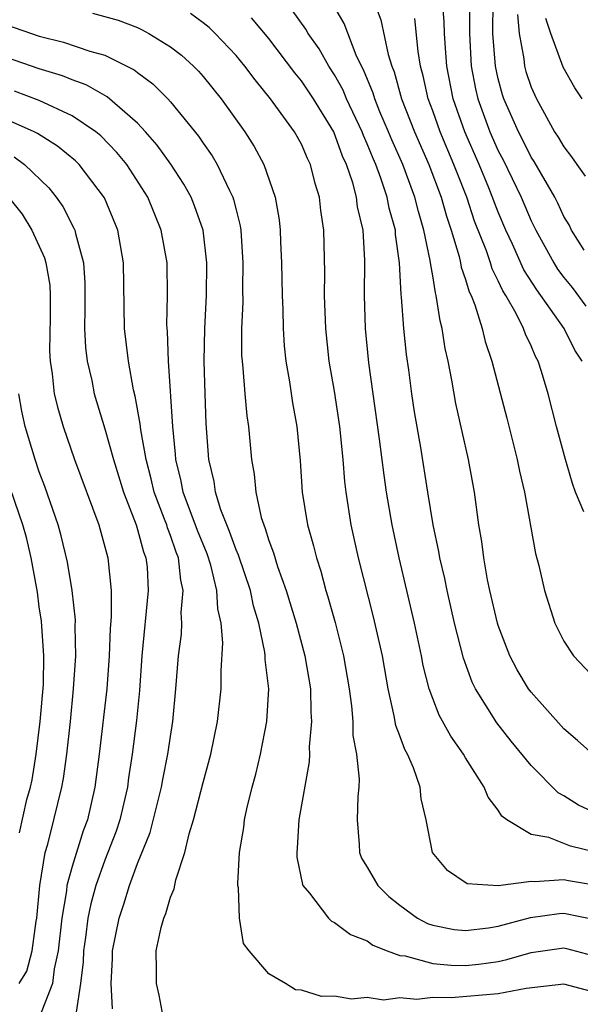
# Model space of a CAD drawing. Units: inches. Extents: x 2511000 to 2514000, y 1515000 to 1518000.
# Drawn here: x 2511068 to 2511102, y 1515684 to 1515744 of the extents above; entities that cross this region are included whole.
import ezdxf

# ---------------------------------------------------------------- set-up
doc = ezdxf.new("R2010")
doc.units = ezdxf.units.IN
doc.header["$MEASUREMENT"] = 0
doc.layers.add('LD25111515_2ft', color=83, linetype='Continuous')

msp = doc.modelspace()

# ---------------------------------------------------------------- linework, layer by layer
at = {"layer": 'LD25111515_2ft'}
for points, elevation in [([(2511102.762, 1515699), (2511101.841, 1515699.841), (2511101, 1515700.563), (2511099, 1515702.801), (2511098.853, 1515703), (2511098.156, 1515704.156), (2511097.713, 1515705), (2511097, 1515706.862), (2511096.956, 1515707), (2511096.489, 1515709), (2511096.35, 1515709.65), (2511096.11, 1515711), (2511095.988, 1515711.988), (2511095.81, 1515713), (2511095.54, 1515715), (2511095.189, 1515717), (2511094.412, 1515720.413), (2511094.17, 1515721.83), (2511093.934, 1515723), (2511093.76, 1515723.76), (2511093.58, 1515725), (2511093.448, 1515725.448), (2511093.22, 1515727), (2511093.164, 1515727.164), (2511093, 1515728.21), (2511092.877, 1515728.877), (2511092.853, 1515729.147), (2511092.463, 1515731), (2511092.123, 1515732.123), (2511091.912, 1515733), (2511091.169, 1515735), (2511090.5, 1515736.5), (2511090.302, 1515737), (2511089.78, 1515738.22), (2511089.462, 1515739), (2511089.363, 1515739.363), (2511088.777, 1515740.777), (2511088.651, 1515741), (2511088.334, 1515741.666), (2511087.598, 1515743.598), (2511086.859, 1515744.859)], 7800), ([(2511089.384, 1515745), (2511089.84, 1515743.839), (2511090.289, 1515741.711), (2511090.51, 1515741), (2511090.656, 1515740.656), (2511091.105, 1515739), (2511091.888, 1515737), (2511092.764, 1515735), (2511093.515, 1515733), (2511093.837, 1515731.837), (2511094.122, 1515731), (2511094.612, 1515729.388), (2511094.699, 1515729), (2511094.74, 1515728.74), (2511095, 1515727.98), (2511095.223, 1515727.223), (2511095.338, 1515727), (2511095.572, 1515726.427), (2511096.011, 1515725), (2511096.192, 1515724.191), (2511096.605, 1515723), (2511097.52, 1515719.52), (2511098.158, 1515717), (2511098.288, 1515716.288), (2511098.59, 1515715), (2511099.262, 1515711.262), (2511099.47, 1515710.53), (2511099.817, 1515709), (2511100.452, 1515707), (2511101, 1515705.904), (2511101.582, 1515705), (2511103, 1515703.521)], 7802), ([(2511102.117, 1515723), (2511101.676, 1515723.676), (2511101.011, 1515725), (2511099.359, 1515727.358), (2511098.569, 1515728.569), (2511097.87, 1515730.13), (2511097.458, 1515731), (2511097, 1515732.09), (2511096.428, 1515733.572), (2511095.828, 1515735), (2511094.951, 1515737), (2511094.242, 1515739), (2511093.852, 1515741), (2511093.81, 1515741.81), (2511093.711, 1515743), (2511093.708, 1515743.708), (2511093.603, 1515745)], 7806), ([(2511095.235, 1515745), (2511095.239, 1515743), (2511095.349, 1515741), (2511095.614, 1515739.614), (2511095.755, 1515739), (2511096.484, 1515737), (2511097, 1515735.832), (2511097.289, 1515735.289), (2511098.39, 1515733), (2511099, 1515731.559), (2511099.281, 1515731), (2511100.38, 1515729), (2511100.622, 1515728.622), (2511101, 1515728.107), (2511101.5, 1515727.5), (2511102.348, 1515726.348)], 7808), ([(2511102.231, 1515729.769), (2511101.477, 1515731), (2511101.315, 1515731.315), (2511101, 1515731.834), (2511100.634, 1515732.634), (2511100.442, 1515733), (2511099.181, 1515735.181), (2511099, 1515735.451), (2511098.494, 1515736.494), (2511098.225, 1515737), (2511097.349, 1515739), (2511097.263, 1515739.263), (2511097, 1515740.23), (2511096.829, 1515741), (2511096.677, 1515743), (2511096.687, 1515745)], 7810), ([(2511072.246, 1515744.246), (2511073.807, 1515743.807), (2511075, 1515743.354), (2511075.244, 1515743.244), (2511075.69, 1515743), (2511077, 1515742.187), (2511077.665, 1515741.665), (2511078.397, 1515741), (2511078.702, 1515740.702), (2511079, 1515740.363), (2511080.103, 1515739), (2511081.531, 1515737), (2511082.105, 1515736.105), (2511082.707, 1515735), (2511083.398, 1515733), (2511083.626, 1515731.626), (2511083.691, 1515731), (2511083.712, 1515730.289), (2511083.78, 1515729), (2511083.813, 1515727), (2511083.852, 1515726.148), (2511083.873, 1515725), (2511083.941, 1515723.941), (2511084.047, 1515723), (2511084.267, 1515721.733), (2511084.456, 1515720.456), (2511084.71, 1515719), (2511084.907, 1515716.907), (2511085.035, 1515715), (2511085.362, 1515713), (2511085.73, 1515711.73), (2511085.903, 1515711), (2511086.176, 1515710.176), (2511086.485, 1515709), (2511086.61, 1515708.61), (2511087.04, 1515707.04), (2511087.566, 1515705), (2511087.906, 1515703), (2511088.046, 1515701.955), (2511088.119, 1515701), (2511088.137, 1515700.137), (2511088.354, 1515699), (2511088.518, 1515697.482), (2511088.493, 1515697), (2511088.43, 1515696.43), (2511088.382, 1515695), (2511088.515, 1515693.485), (2511088.528, 1515693), (2511088.66, 1515692.66), (2511089, 1515692.113), (2511089.643, 1515691), (2511090.319, 1515690.319), (2511091, 1515689.783), (2511092.075, 1515689), (2511092.673, 1515688.673), (2511093, 1515688.567), (2511094.306, 1515688.306), (2511095, 1515688.236), (2511096.411, 1515688.411), (2511097, 1515688.504), (2511098.964, 1515689.036), (2511100.713, 1515689.288), (2511101, 1515689.307), (2511103, 1515688.898)], 7792), ([(2511103, 1515690.984), (2511101.278, 1515691.278), (2511101, 1515691.34), (2511099.214, 1515691.214), (2511099, 1515691.242), (2511097, 1515690.977), (2511095.092, 1515691.092), (2511093.899, 1515691.899), (2511092.984, 1515693), (2511092.591, 1515695), (2511092.288, 1515696.288), (2511092.241, 1515697), (2511091.836, 1515698.164), (2511091.468, 1515699), (2511091.296, 1515699.296), (2511091, 1515700.119), (2511090.752, 1515700.753), (2511090.658, 1515701.342), (2511090.278, 1515703), (2511089.931, 1515705), (2511089.387, 1515707.387), (2511088.478, 1515711), (2511088.03, 1515713), (2511087.722, 1515715), (2511087.643, 1515715.643), (2511087.539, 1515717), (2511087.326, 1515719), (2511087, 1515721.163), (2511086.693, 1515723), (2511086.475, 1515725), (2511086.399, 1515727), (2511086.417, 1515728.417), (2511086.361, 1515731), (2511086.184, 1515732.184), (2511086.102, 1515733), (2511085.832, 1515733.832), (2511085.551, 1515735), (2511085.367, 1515735.367), (2511085, 1515736.238), (2511084.576, 1515737), (2511083.106, 1515739), (2511082.16, 1515740.16), (2511081.539, 1515741), (2511081, 1515741.649), (2511079.726, 1515743), (2511079.358, 1515743.358), (2511079, 1515743.652), (2511078.226, 1515744.226)], 7794), ([(2511103, 1515695.393), (2511101.898, 1515695.898), (2511101, 1515696.473), (2511100.651, 1515696.651), (2511099, 1515698.314), (2511097.793, 1515699.793), (2511096.921, 1515700.921), (2511095.617, 1515703), (2511095.411, 1515703.411), (2511094.871, 1515704.871), (2511094.337, 1515707), (2511093.88, 1515709), (2511093.735, 1515709.735), (2511093.441, 1515711), (2511093.382, 1515711.382), (2511093.037, 1515713), (2511092.702, 1515715), (2511092.271, 1515717.73), (2511091.896, 1515719.896), (2511091.727, 1515721), (2511091.539, 1515722.461), (2511091.4, 1515723.4), (2511091.236, 1515725), (2511091.095, 1515726.905), (2511091.068, 1515727.068), (2511090.973, 1515729), (2511090.736, 1515730.736), (2511090.725, 1515731), (2511090.342, 1515732.342), (2511090.222, 1515733), (2511089.837, 1515734.163), (2511089.522, 1515735), (2511089.36, 1515735.36), (2511089, 1515736.271), (2511088.771, 1515736.771), (2511088.69, 1515737), (2511087.745, 1515739), (2511087.532, 1515739.532), (2511087, 1515740.477), (2511086.657, 1515741), (2511086.067, 1515742.067), (2511085.41, 1515743), (2511085.263, 1515743.264), (2511084.424, 1515744.423)], 7798), ([(2511103, 1515693.009), (2511101.397, 1515693.397), (2511100.088, 1515693.911), (2511099, 1515694.102), (2511097.519, 1515695), (2511097.225, 1515695.225), (2511097, 1515695.585), (2511096.381, 1515696.381), (2511096.148, 1515697), (2511095, 1515698.793), (2511094.882, 1515699), (2511094.106, 1515700.106), (2511093.396, 1515701.396), (2511093, 1515702.403), (2511092.786, 1515703), (2511092.427, 1515704.427), (2511092.323, 1515705), (2511091.893, 1515707), (2511090.954, 1515711), (2511090.526, 1515713), (2511090.184, 1515715), (2511090.032, 1515716.032), (2511089.761, 1515718.239), (2511089.358, 1515721), (2511089.1, 1515722.9), (2511088.896, 1515725), (2511088.833, 1515727), (2511088.858, 1515729.142), (2511088.757, 1515731), (2511088.421, 1515732.421), (2511088.354, 1515733), (2511088.126, 1515733.874), (2511087.738, 1515735), (2511087.506, 1515735.506), (2511086.965, 1515737), (2511085.732, 1515739), (2511085, 1515740.106), (2511084.59, 1515740.59), (2511083, 1515742.682), (2511081.946, 1515743.946)], 7796), ([(2511102.21, 1515713.791), (2511101.713, 1515715), (2511101.528, 1515715.528), (2511101.106, 1515717), (2511100.558, 1515719), (2511100.038, 1515721), (2511099.633, 1515722.367), (2511099.426, 1515723), (2511099.271, 1515723.271), (2511099, 1515723.925), (2511098.651, 1515724.65), (2511098.538, 1515725), (2511098.095, 1515725.905), (2511097.469, 1515727), (2511097.282, 1515727.283), (2511097, 1515727.907), (2511096.629, 1515728.628), (2511096.519, 1515729), (2511096.274, 1515729.726), (2511095.552, 1515731.552), (2511095.074, 1515733), (2511094.484, 1515734.484), (2511094.296, 1515735), (2511093.448, 1515737), (2511093, 1515738.269), (2511092.722, 1515739), (2511092.422, 1515740.422), (2511092.259, 1515741), (2511092.109, 1515741.892), (2511091.914, 1515743.914)], 7804), ([(2511098.166, 1515744.166), (2511098.274, 1515743), (2511098.556, 1515741.444), (2511098.599, 1515741), (2511098.685, 1515740.685), (2511099, 1515739.722), (2511099.322, 1515739), (2511100.437, 1515737), (2511100.663, 1515736.663), (2511101, 1515736.073), (2511101.469, 1515735.469), (2511101.785, 1515735), (2511102.294, 1515734.294)], 7812), ([(2511102.123, 1515739), (2511101.679, 1515739.679), (2511100.952, 1515740.952), (2511100.201, 1515743), (2511099.907, 1515743.907)], 7814), ([(2511067, 1515743.516), (2511069, 1515742.834), (2511070.47, 1515742.47), (2511072.085, 1515741.915), (2511073, 1515741.667), (2511074.786, 1515740.787), (2511075, 1515740.61), (2511075.93, 1515739.931), (2511076.843, 1515739), (2511077, 1515738.83), (2511078.721, 1515736.721), (2511079, 1515736.298), (2511079.536, 1515735.536), (2511079.85, 1515735), (2511080.593, 1515733.407), (2511080.805, 1515733), (2511080.856, 1515732.856), (2511081, 1515732.228), (2511081.251, 1515731.251), (2511081.286, 1515731), (2511081.426, 1515729), (2511081.396, 1515727.396), (2511081.407, 1515726.593), (2511081.341, 1515725), (2511081.344, 1515723.344), (2511081.366, 1515723), (2511081.421, 1515722.579), (2511081.539, 1515721), (2511081.668, 1515719.668), (2511081.771, 1515719), (2511081.948, 1515717), (2511082.106, 1515716.106), (2511082.2, 1515715), (2511082.543, 1515713.458), (2511082.689, 1515713), (2511082.785, 1515712.785), (2511083, 1515712.058), (2511083.291, 1515711.291), (2511083.535, 1515710.465), (2511084.066, 1515709), (2511084.667, 1515707), (2511085.2, 1515705), (2511085.536, 1515703), (2511085.562, 1515701.562), (2511085.606, 1515701), (2511085.465, 1515699.464), (2511085.475, 1515699), (2511085.456, 1515698.544), (2511084.836, 1515695), (2511084.735, 1515693.266), (2511084.703, 1515693), (2511084.72, 1515692.72), (2511085.059, 1515691.059), (2511085.085, 1515691), (2511085.477, 1515690.523), (2511086.633, 1515689), (2511086.819, 1515688.819), (2511087, 1515688.733), (2511087.993, 1515687.993), (2511089, 1515687.608), (2511089.353, 1515687.353), (2511090.223, 1515687), (2511091, 1515686.721), (2511091.311, 1515686.689), (2511093, 1515686.228), (2511094.124, 1515686.124), (2511095, 1515686.109), (2511095.814, 1515686.186), (2511097, 1515686.359), (2511097.531, 1515686.469), (2511099, 1515686.893), (2511101, 1515687.185), (2511101.153, 1515687.153), (2511103, 1515686.649)], 7790), ([(2511103, 1515684.431), (2511101, 1515684.962), (2511098.703, 1515684.703), (2511097, 1515684.373), (2511094.124, 1515684.124), (2511093, 1515684.145), (2511092.026, 1515684.026), (2511091, 1515684.133), (2511089.993, 1515683.993), (2511089, 1515684.153), (2511088.045, 1515684.045), (2511087, 1515684.243), (2511086.208, 1515684.208), (2511085, 1515684.595), (2511084.626, 1515684.626), (2511084.025, 1515685), (2511083, 1515685.601), (2511081.808, 1515687), (2511081.453, 1515687.453), (2511081.217, 1515689), (2511081.156, 1515690.844), (2511081.116, 1515691), (2511081.109, 1515691.109), (2511081.22, 1515693), (2511081.468, 1515694.532), (2511081.52, 1515695), (2511081.664, 1515695.664), (2511081.991, 1515697), (2511082.207, 1515697.793), (2511082.492, 1515699), (2511082.882, 1515701), (2511082.997, 1515703), (2511082.786, 1515704.786), (2511082.786, 1515705), (2511082.762, 1515705.238), (2511082.388, 1515707), (2511082.067, 1515708.067), (2511081.878, 1515709), (2511081.151, 1515711.15), (2511081, 1515711.488), (2511080.608, 1515712.608), (2511080.078, 1515713.922), (2511079.749, 1515715), (2511079.66, 1515715.66), (2511079.338, 1515717), (2511079.184, 1515719.184), (2511079.116, 1515721), (2511079.063, 1515723), (2511079.095, 1515725), (2511079.196, 1515727), (2511079.23, 1515729), (2511078.993, 1515731), (2511078.474, 1515732.474), (2511078.255, 1515733), (2511077.81, 1515733.81), (2511077.021, 1515735.02), (2511076.19, 1515736.19), (2511075.484, 1515737), (2511075, 1515737.52), (2511073.136, 1515739.136), (2511071.866, 1515739.866), (2511071, 1515740.173), (2511070.421, 1515740.421), (2511069, 1515740.849), (2511067, 1515741.523)], 7788), ([(2511076.55, 1515683), (2511076.305, 1515684.305), (2511076.149, 1515685), (2511076.152, 1515685.849), (2511076.128, 1515687), (2511076.435, 1515688.435), (2511076.592, 1515689), (2511076.719, 1515689.281), (2511077, 1515690.278), (2511077.22, 1515690.78), (2511077.329, 1515691.329), (2511077.887, 1515693), (2511078.149, 1515694.149), (2511078.416, 1515695), (2511079, 1515697.269), (2511079.473, 1515699), (2511079.865, 1515701), (2511080.089, 1515703), (2511080.09, 1515704.09), (2511080.204, 1515705.796), (2511080.09, 1515707), (2511079.884, 1515707.884), (2511079.836, 1515709), (2511079.455, 1515710.545), (2511079.234, 1515711.234), (2511078.654, 1515712.654), (2511077.783, 1515715), (2511077.664, 1515715.664), (2511077.329, 1515717), (2511077.312, 1515717.312), (2511077.141, 1515719), (2511076.874, 1515723), (2511076.813, 1515724.813), (2511076.786, 1515725.214), (2511076.814, 1515727), (2511076.794, 1515729), (2511076.442, 1515731), (2511075.617, 1515733), (2511074.332, 1515735), (2511073.739, 1515735.739), (2511072.75, 1515736.75), (2511072.444, 1515737), (2511071, 1515737.968), (2511069, 1515738.898), (2511067.479, 1515739.479)], 7786), ([(2511073.465, 1515683.464), (2511073.379, 1515685), (2511073.462, 1515686.538), (2511073.463, 1515687), (2511073.862, 1515689), (2511074.155, 1515689.845), (2511074.511, 1515691), (2511075, 1515692.324), (2511075.769, 1515694.231), (2511076.46, 1515697), (2511076.538, 1515697.462), (2511076.849, 1515699), (2511077, 1515700.094), (2511077.148, 1515701), (2511077.33, 1515703), (2511077.484, 1515705), (2511077.665, 1515706.335), (2511077.698, 1515707), (2511077.663, 1515707.664), (2511077.784, 1515709), (2511077.625, 1515709.625), (2511077.484, 1515711), (2511077.346, 1515711.347), (2511077, 1515712.359), (2511076.818, 1515712.818), (2511076.77, 1515713), (2511076.643, 1515713.357), (2511076.003, 1515715), (2511075.818, 1515715.818), (2511075.51, 1515717), (2511075.191, 1515718.809), (2511075.162, 1515719.162), (2511074.852, 1515720.852), (2511074.753, 1515721.247), (2511074.435, 1515723), (2511074.189, 1515725), (2511074.132, 1515729), (2511073.793, 1515731), (2511072.971, 1515732.971), (2511071.435, 1515735), (2511071.217, 1515735.217), (2511070.119, 1515736.119), (2511068.893, 1515736.893), (2511068.686, 1515737), (2511067, 1515737.756)], 7784), ([(2511067.463, 1515735.463), (2511068.096, 1515735), (2511069.575, 1515733.575), (2511070.033, 1515733), (2511070.437, 1515732.437), (2511071.116, 1515731.116), (2511071.164, 1515731), (2511071.201, 1515730.799), (2511071.686, 1515729), (2511071.772, 1515727.771), (2511071.785, 1515726.215), (2511071.765, 1515725), (2511071.823, 1515723.823), (2511071.925, 1515723), (2511072.195, 1515721.806), (2511072.349, 1515721), (2511073, 1515718.871), (2511073.521, 1515717), (2511074.126, 1515715), (2511074.912, 1515713), (2511075, 1515712.727), (2511075.363, 1515711.363), (2511075.507, 1515711), (2511075.572, 1515710.428), (2511075.65, 1515709), (2511075.25, 1515705), (2511075.111, 1515702.89), (2511074.935, 1515701.065), (2511074.675, 1515699), (2511074.447, 1515697.553), (2511074.379, 1515697), (2511073.917, 1515695), (2511073.694, 1515694.306), (2511073, 1515692.538), (2511072.447, 1515691), (2511072.136, 1515689.864), (2511071.967, 1515689), (2511071.822, 1515687.822), (2511071.703, 1515687), (2511071.677, 1515686.322), (2511071.517, 1515685), (2511071.25, 1515683.25)], 7782), ([(2511067.124, 1515733), (2511067.959, 1515731.959), (2511068.554, 1515731), (2511069.311, 1515729.311), (2511069.392, 1515729), (2511069.632, 1515727.632), (2511069.671, 1515727), (2511069.664, 1515725.664), (2511069.624, 1515723.624), (2511069.654, 1515723), (2511069.783, 1515722.217), (2511069.904, 1515721), (2511070.122, 1515720.123), (2511070.45, 1515719), (2511071.15, 1515717), (2511072.624, 1515713), (2511073.19, 1515711), (2511073.388, 1515709), (2511073.383, 1515707.384), (2511073.316, 1515706.684), (2511073.253, 1515705), (2511073.114, 1515703), (2511072.657, 1515699), (2511072.396, 1515697), (2511071.933, 1515695), (2511071.675, 1515694.324), (2511071, 1515692.15), (2511070.688, 1515691), (2511070.658, 1515690.658), (2511070.367, 1515689), (2511070.146, 1515687), (2511069.905, 1515685.905), (2511069.8, 1515685), (2511069.021, 1515682.98)], 7780), ([(2511067.768, 1515685), (2511068.246, 1515685.754), (2511068.573, 1515687), (2511068.818, 1515688.818), (2511068.857, 1515689), (2511069.033, 1515691), (2511069.354, 1515693), (2511069.512, 1515693.512), (2511069.884, 1515695), (2511070.364, 1515697), (2511070.474, 1515697.526), (2511070.67, 1515699), (2511070.894, 1515701), (2511071.096, 1515703), (2511071.224, 1515705), (2511071.193, 1515706.807), (2511071.201, 1515707.201), (2511071.004, 1515709), (2511070.729, 1515710.729), (2511070.342, 1515712.341), (2511070.154, 1515713), (2511069.342, 1515715.342), (2511069, 1515716.241), (2511068.747, 1515717), (2511068.145, 1515719), (2511067.935, 1515719.935), (2511067.743, 1515721)], 7778), ([(2511067.795, 1515694.205), (2511068.247, 1515696.247), (2511068.455, 1515697), (2511068.555, 1515697.445), (2511068.81, 1515699), (2511069.062, 1515701), (2511069.252, 1515703.252), (2511069.285, 1515705), (2511069.135, 1515707.135), (2511069, 1515707.995), (2511068.887, 1515708.887), (2511068.511, 1515711), (2511068.225, 1515712.225), (2511067.998, 1515713), (2511067, 1515715.907)], 7776)]:
    msp.add_lwpolyline(points, dxfattribs=dict(at, elevation=elevation))

doc.saveas('drawing.dxf')
